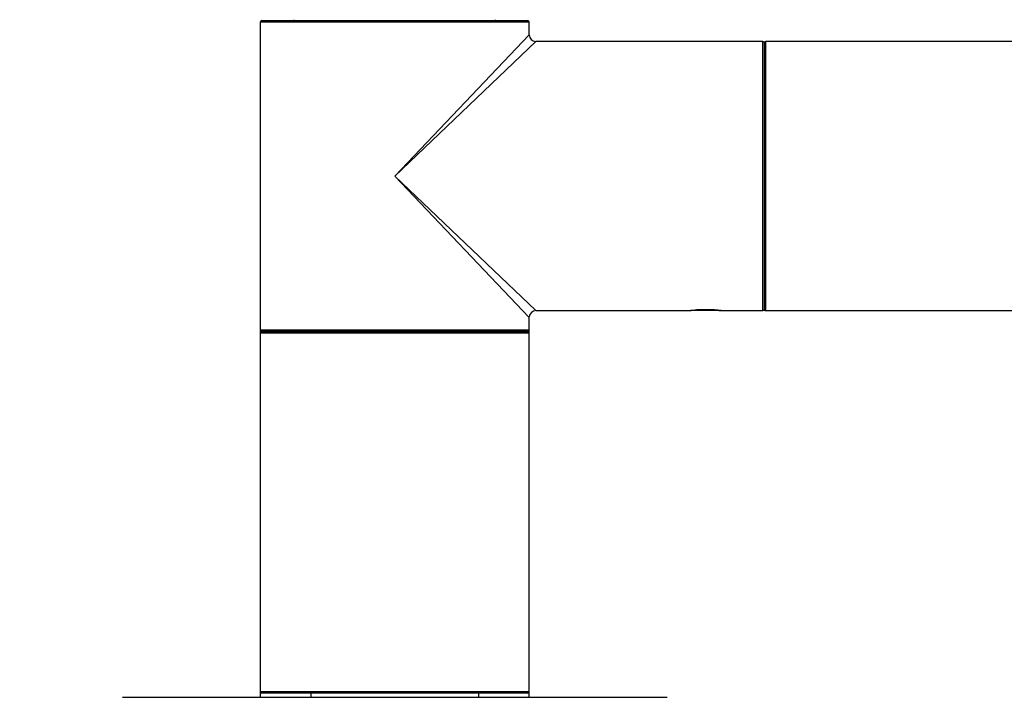
# Model space of a CAD drawing. Units: millimetres. Extents: x 0 to 1279, y 0 to 2555.
# Drawn here: x 432 to 549, y 2349 to 2430 of the extents above; entities that cross this region are included whole.
import ezdxf
from ezdxf import colors
from ezdxf.entities.mleader import LeaderData, LeaderLine
from ezdxf.math import Vec2, Vec3

# ---------------------------------------------------------------- set-up
doc = ezdxf.new("R2010")
doc.units = ezdxf.units.MM
doc.layers.add('DV2_Défaut', color=7, linetype='Continuous')
doc.layers.add('Défaut', color=7, linetype='Continuous')

# ---------------------------------------------------------------- blocks, each defined once
blk = doc.blocks.new('_DOT')
at = {"color": 0}
blk.add_line((0, 0), (-1, 0), dxfattribs=at)
at = {"color": 0, "const_width": 0.333}
blk.add_lwpolyline([(-0.1665, 0, 1), (0.1665, 0, 1)], format="xyb", close=True, dxfattribs=at)
blk = doc.blocks.new('SE1')
at = {"layer": 'DV2_Défaut', "color": 7, "linetype": 'Continuous'}
for p, q in [((460.48, 2429.95), (492.08, 2429.95)), ((464.28, 2430.05), (464.28, 2429.95)), ((488.28, 2429.95), (488.28, 2430.05)), ((492.28, 2429.75), (460.28, 2429.75)), ((460.28, 2429.75), (460.28, 2411.45)), ((492.28, 2428.25), (492.28, 2429.75)), ((476.28, 2411.45), (492.28, 2428.25)), ((493.08, 2427.45), (476.28, 2411.45)), ((520.08, 2427.45), (493.08, 2427.45)), ((520.08, 2395.45), (520.08, 2427.45)), ((520.28, 2395.55), (520.28, 2427.35)), ((520.38, 2427.45), (520.38, 2395.45)), ((900.18, 2427.45), (520.38, 2427.45)), ((460.28, 2411.45), (460.28, 2393.15)), ((476.28, 2411.45), (493.08, 2395.45)), ((492.28, 2394.65), (476.28, 2411.45)), ((493.08, 2395.45), (511.49, 2395.45)), ((511.49, 2395.45), (511.53, 2395.45)), ((515.03, 2395.45), (511.53, 2395.45)), ((515.03, 2395.45), (515.08, 2395.45)), ((515.08, 2395.45), (520.08, 2395.45)), ((520.38, 2395.45), (900.18, 2395.45)), ((492.28, 2393.15), (492.28, 2394.65)), ((460.28, 2393.15), (492.28, 2393.15)), ((460.28, 2393.15), (460.28, 2392.75)), ((492.28, 2392.75), (460.28, 2392.75)), ((460.28, 2392.75), (460.28, 2350.15)), ((492.08, 2392.95), (460.48, 2392.95)), ((460.48, 2392.95), (492.08, 2392.95)), ((492.28, 2392.75), (492.28, 2393.15)), ((492.28, 2350.15), (492.28, 2392.75)), ((443.88, 2349.45), (508.68, 2349.45)), ((460.28, 2350.15), (492.28, 2350.15)), ((460.28, 2350.15), (460.28, 2349.45)), ((492.08, 2349.95), (460.48, 2349.95)), ((466.28, 2349.95), (466.28, 2349.45)), ((486.28, 2349.45), (486.28, 2349.95)), ((492.28, 2349.45), (492.28, 2350.15))]:
    blk.add_line(p, q, dxfattribs=at)
for centre, radius, start, end in [((460.48, 2429.75), 0.2, 90, 180), ((492.08, 2429.75), 0.2, 0, 90), ((493.08, 2428.25), 0.8, 180.2185, 266.1447), ((520.08, 2427.25), 0.2, 0, 90), ((520.38, 2427.35), 0.1, 90, 180), ((493.08, 2394.65), 0.8, 90.2185, 176.1447), ((513.28, 2379.96), 15.6, 89.0831, 96.704), ((513.28, 2379.96), 15.6, 83.296, 89.0831), ((520.08, 2395.65), 0.2, 270, 0), ((520.38, 2395.55), 0.1, 180, 270), ((460.48, 2393.15), 0.2, 180, 270), ((460.48, 2392.75), 0.2, 90, 180), ((492.08, 2393.15), 0.2, 270, 0), ((492.08, 2392.75), 0.2, 0, 90), ((460.48, 2350.15), 0.2, 180, 270), ((492.08, 2350.15), 0.2, 270, 0)]:
    blk.add_arc(centre, radius, start, end, dxfattribs=at)
blk.add_open_spline([(513.53, 2395.56), (513.54, 2395.56), (513.72, 2395.56), (514.08, 2395.54), (514.52, 2395.51), (514.86, 2395.48), (515.03, 2395.46), (515.07, 2395.46), (515.08, 2395.45), (515.08, 2395.45)], degree=3, knots=[0, 0, 0, 0, 0.01077, 0.216989, 0.425504, 0.63547, 0.846749, 0.952868, 1, 1, 1, 1], dxfattribs=at)

msp = doc.modelspace()

# ---------------------------------------------------------------- block references
at = {"layer": 'Défaut'}
msp.add_blockref('SE1', (0, 0), dxfattribs=at)

# ---------------------------------------------------------------- leaders
at = {"layer": 'Défaut', "color": 7, "linetype": 'Continuous'}
ml = msp.add_multileader_mtext('Standard', dxfattribs=at)
ml.set_content('{\\pxsm0.9;\\fSolid Edge ISO|b1||i0||c0|p34;\\W1.;10/07/2019\\P}', color=256)
ml.set_leader_properties()
ml.set_arrow_properties(name='DOT')
ml.build(insert=Vec2(0, 0))
ml.multileader.update_dxf_attribs({"leader_type": 0, "dogleg_length": 0, "arrow_head_size": 12})
ctx = ml.context
ctx.base_point, ctx.char_height, ctx.arrow_head_size, ctx.landing_gap_size = Vec3(1039.64, 2547.43), 12, 12, 4.2
notes = []
notes.append((ctx, [(0, (0, 0, 0), (0, 0), (1, 0), 1, [])]))
ctx.mtext.insert = Vec3(1041.64, 2553.55)
for ctx, leaders in notes:
    for number, flags, end, landing, length, lines in leaders:
        leader = LeaderData()
        leader.index, (leader.has_last_leader_line, leader.has_dogleg_vector, leader.attachment_direction) = number, flags
        leader.last_leader_point, leader.dogleg_vector, leader.dogleg_length = Vec3(end), Vec3(landing), length
        for number, points, colour, breaks in lines:
            line = LeaderLine()
            line.index, line.vertices, line.color, line.breaks = number, Vec3.list(points), colors.encode_raw_color(colour), breaks
            leader.lines.append(line)
        ctx.leaders.append(leader)

doc.saveas('drawing.dxf')
